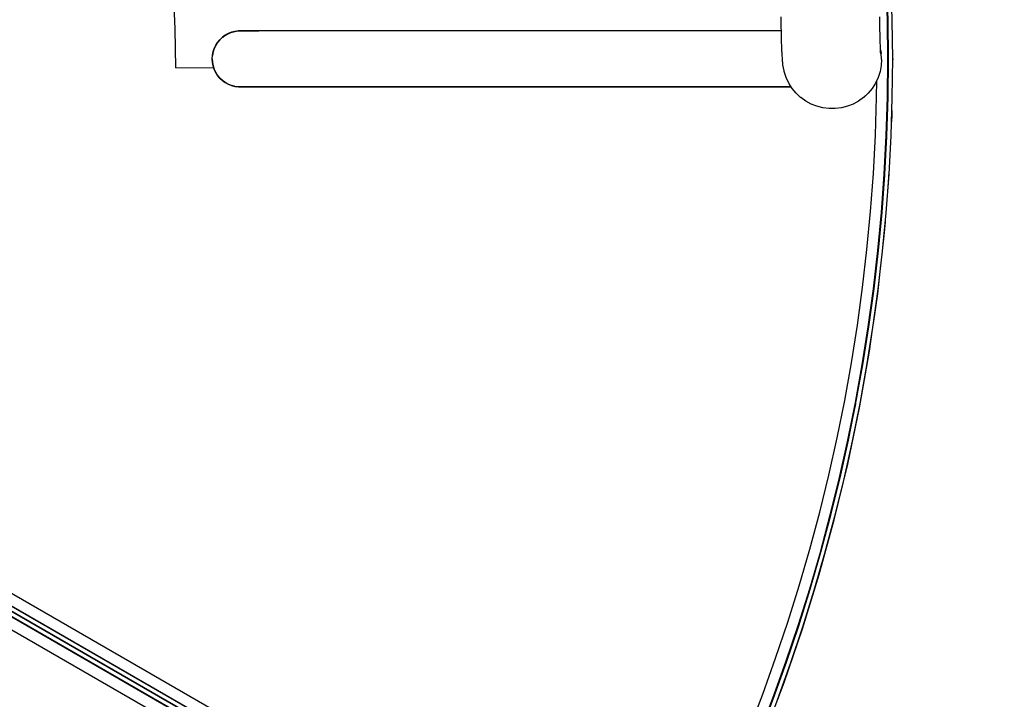
# Model space of a CAD drawing. Units: inches. Extents: x 77.9 to 132.5, y -189.8 to -107.
# Drawn here: x 109.4 to 113.8, y -137.1 to -134.1 of the extents above; entities that cross this region are included whole.
import ezdxf

# ---------------------------------------------------------------- set-up
doc = ezdxf.new("R2010")
doc.units = ezdxf.units.IN
doc.header["$MEASUREMENT"] = 0
doc.layers.add('_U+0421_U+043B_U+043E_U+0439 1', color=7, linetype='Continuous')

# ---------------------------------------------------------------- blocks, each defined once
blk = doc.blocks.new('block 3')
at = {"layer": '_U+0421_U+043B_U+043E_U+0439 1', "color": 250, "lineweight": 30, "true_color": 0x231f20}
for points in [[(113.2799, -134.232), (113.2799, -134.2271)], [(113.2799, -134.232), (113.2799, -134.2368)], [(113.2742, -134.5285), (113.2758, -134.4955)], [(113.2763, -134.4607), (113.2758, -134.4955)], [(113.2583, -134.8195), (113.2633, -134.757)], [(113.2633, -134.757), (113.2645, -134.7319)], [(113.2426, -135.0162), (113.2475, -134.9541)], [(113.2366, -135.0697), (113.2426, -135.0162)], [(113.2139, -135.2732), (113.228, -135.1466)], [(113.1949, -135.4053), (113.2139, -135.2732)], [(113.1772, -135.5278), (113.1911, -135.4313)], [(113.1328, -135.7798), (113.1772, -135.5278)], [(113.0807, -136.0291), (113.1328, -135.7798)], [(113.0211, -136.2755), (113.0807, -136.0291)], [(112.954, -136.519), (113.0211, -136.2755)], [(112.8796, -136.7594), (112.954, -136.519)], [(112.7981, -136.9966), (112.8796, -136.7594)], [(112.7096, -137.2305), (112.7981, -136.9966)]]:
    blk.add_lwpolyline(points, dxfattribs=at)
blk = doc.blocks.new('block 5')
at = {"layer": '_U+0421_U+043B_U+043E_U+0439 1', "color": 250, "lineweight": 30, "true_color": 0x231f20}
for points in [[(112.1426, -138.3063), (107.4416, -135.5922)], [(107.442, -135.5916), (111.911, -138.1718)], [(107.442, -135.5916), (111.911, -138.1718)], [(107.4429, -135.5901), (112.1438, -138.3042)], [(112.1275, -138.2732), (107.4522, -135.574)], [(107.4164, -135.6337), (112.092, -138.3331)]]:
    blk.add_lwpolyline(points, dxfattribs=at)
blk = doc.blocks.new('block 9')
at = {"layer": '_U+0421_U+043B_U+043E_U+0439 1', "color": 250, "lineweight": 30, "true_color": 0x231f20}
for points in [[(113.257, -134.0617), (113.2517, -133.8915)], [(113.2595, -134.0616), (113.2541, -133.8914)], [(113.2781, -134.0612), (113.2728, -133.8906)], [(113.2588, -134.232), (113.257, -134.0617)], [(113.2578, -134.0617), (113.2576, -134.056)], [(113.2578, -134.0617), (113.2578, -134.0674)], [(113.2613, -134.232), (113.2595, -134.0616)], [(113.2799, -134.232), (113.2781, -134.0612)], [(113.2578, -134.0674), (113.2595, -134.2263)], [(113.257, -134.4023), (113.2588, -134.232)], [(113.2595, -134.2377), (113.2578, -134.3966)], [(113.2596, -134.232), (113.2595, -134.2263)], [(113.2596, -134.232), (113.2595, -134.2377)], [(113.2595, -134.4023), (113.2613, -134.232)], [(113.2781, -134.4027), (113.2799, -134.232)], [(113.2086, -134.4012), (113.2093, -134.3271)], [(113.2032, -134.5704), (113.2086, -134.4012)], [(113.2517, -134.5725), (113.257, -134.4023)], [(113.2576, -134.408), (113.2526, -134.5668)], [(113.2541, -134.5725), (113.2595, -134.4023)], [(113.2578, -134.4023), (113.2576, -134.408)], [(113.2578, -134.4023), (113.2578, -134.3966)], [(113.2728, -134.5733), (113.2781, -134.4027)], [(113.1944, -134.7395), (113.2032, -134.5704)], [(113.2428, -134.7425), (113.2517, -134.5725)], [(113.2521, -134.5782), (113.2438, -134.7369)], [(113.2452, -134.7427), (113.2541, -134.5725)], [(113.2524, -134.5725), (113.2521, -134.5782)], [(113.2524, -134.5725), (113.2526, -134.5668)], [(113.2638, -134.7438), (113.2728, -134.5733)], [(113.182, -134.9083), (113.1944, -134.7395)], [(113.2303, -134.9124), (113.2428, -134.7425)], [(113.2431, -134.7482), (113.2314, -134.9067)], [(113.2327, -134.9126), (113.2452, -134.7427)], [(113.2435, -134.7426), (113.2431, -134.7482)], [(113.2435, -134.7426), (113.2438, -134.7369)], [(113.2513, -134.9141), (113.2638, -134.7438)], [(113.166, -135.0768), (113.182, -134.9083)], [(113.2143, -135.0819), (113.2303, -134.9124)], [(113.2305, -134.9181), (113.2155, -135.0763)], [(113.2167, -135.0821), (113.2327, -134.9126)], [(113.231, -134.9124), (113.2305, -134.9181)], [(113.231, -134.9124), (113.2314, -134.9067)], [(113.2353, -135.0841), (113.2513, -134.9141)], [(113.1466, -135.245), (113.166, -135.0768)], [(113.1947, -135.2511), (113.2143, -135.0819)], [(113.2144, -135.0876), (113.1961, -135.2455)], [(113.1971, -135.2514), (113.2167, -135.0821)], [(113.215, -135.082), (113.2144, -135.0876)], [(113.215, -135.082), (113.2155, -135.0763)], [(113.2157, -135.2537), (113.2353, -135.0841)], [(113.1236, -135.4127), (113.1466, -135.245)], [(113.1716, -135.4198), (113.1947, -135.2511)], [(113.1946, -135.2568), (113.1731, -135.4143)], [(113.174, -135.4201), (113.1971, -135.2514)], [(113.1925, -135.4228), (113.2157, -135.2537)], [(113.1954, -135.2512), (113.1946, -135.2568)], [(113.1954, -135.2512), (113.1961, -135.2455)], [(113.0971, -135.5799), (113.1236, -135.4127)], [(113.1723, -135.4199), (113.1731, -135.4143)], [(113.145, -135.588), (113.1716, -135.4198)], [(113.1714, -135.4255), (113.1465, -135.5825)], [(113.1474, -135.5884), (113.174, -135.4201)], [(113.1657, -135.5915), (113.1925, -135.4228)], [(113.1723, -135.4199), (113.1714, -135.4255)], [(107.4864, -135.5133), (112.1616, -138.2126)], [(107.4522, -135.574), (112.1275, -138.2732)], [(112.1625, -138.2719), (107.4614, -135.5577)], [(111.9284, -138.1348), (107.4622, -135.5562)], [(111.9284, -138.1348), (107.4622, -135.5562)], [(111.9284, -138.1348), (107.4622, -135.5562)], [(111.9284, -138.1348), (107.4622, -135.5562)], [(107.4626, -135.5556), (112.1637, -138.2698)], [(113.0672, -135.7465), (113.0971, -135.5799)], [(113.1148, -135.7556), (113.145, -135.588)], [(113.1172, -135.756), (113.1474, -135.5884)], [(113.1355, -135.7595), (113.1657, -135.5915)], [(113.1457, -135.5881), (113.1447, -135.5937)], [(113.1457, -135.5881), (113.1465, -135.5825)], [(113.1447, -135.5937), (113.1165, -135.7501)], [(113.0337, -135.9124), (113.0672, -135.7465)], [(113.0812, -135.9225), (113.1148, -135.7556)], [(113.1144, -135.7613), (113.0829, -135.9171)], [(113.0835, -135.923), (113.1172, -135.756)], [(113.1018, -135.9269), (113.1355, -135.7595)], [(113.1155, -135.7557), (113.1144, -135.7613)], [(113.1155, -135.7557), (113.1165, -135.7501)], [(112.9968, -136.0776), (113.0337, -135.9124)], [(113.044, -136.0887), (113.0812, -135.9225)], [(113.0806, -135.9282), (113.0459, -136.0833)], [(113.0464, -136.0892), (113.0835, -135.923)], [(113.0645, -136.0935), (113.1018, -135.9269)], [(113.0818, -135.9227), (113.0806, -135.9282)], [(113.0818, -135.9227), (113.0829, -135.9171)], [(112.9564, -136.242), (112.9968, -136.0776)], [(113.0034, -136.2541), (113.044, -136.0887)], [(113.0433, -136.0944), (113.0054, -136.2487)], [(113.0057, -136.2547), (113.0464, -136.0892)], [(113.0238, -136.2593), (113.0645, -136.0935)], [(113.0447, -136.0889), (113.0433, -136.0944)], [(113.0447, -136.0889), (113.0459, -136.0833)], [(112.9126, -136.4055), (112.9564, -136.242)], [(112.9593, -136.4186), (113.0034, -136.2541)], [(113.0026, -136.2598), (112.9614, -136.4133)], [(112.9616, -136.4192), (113.0057, -136.2547)], [(112.9796, -136.4242), (113.0238, -136.2593)], [(113.0041, -136.2542), (113.0026, -136.2598)], [(113.0041, -136.2542), (113.0054, -136.2487)], [(112.8654, -136.5681), (112.9126, -136.4055)], [(112.9118, -136.5821), (112.9593, -136.4186)], [(112.9141, -136.5828), (112.9616, -136.4192)], [(112.96, -136.4188), (112.9584, -136.4243)], [(112.96, -136.4187), (112.9614, -136.4133)], [(112.9584, -136.4243), (112.914, -136.5769)], [(112.932, -136.5882), (112.9796, -136.4242)], [(112.8147, -136.7296), (112.8654, -136.5681)], [(112.8609, -136.7446), (112.9118, -136.5821)], [(112.8632, -136.7453), (112.9141, -136.5828)], [(112.9108, -136.5878), (112.8632, -136.7394)], [(112.8809, -136.7511), (112.932, -136.5882)], [(112.9125, -136.5823), (112.9108, -136.5878)], [(112.9125, -136.5823), (112.914, -136.5769)], [(112.7607, -136.89), (112.8147, -136.7296)], [(112.8066, -136.906), (112.8609, -136.7446)], [(112.8088, -136.9068), (112.8632, -136.7453)], [(112.8597, -136.7502), (112.809, -136.9009)], [(112.8265, -136.9129), (112.8809, -136.7511)], [(112.8615, -136.7448), (112.8597, -136.7502)], [(112.8615, -136.7448), (112.8632, -136.7394)], [(112.7034, -137.0493), (112.7607, -136.89)], [(112.8072, -136.9062), (112.809, -136.9009)], [(112.7489, -137.0662), (112.8066, -136.906)], [(112.7511, -137.0671), (112.8088, -136.9068)], [(112.8053, -136.9116), (112.7515, -137.0611)], [(112.7686, -137.0736), (112.8265, -136.9129)], [(112.8072, -136.9062), (112.8053, -136.9116)], [(112.6428, -137.2073), (112.7034, -137.0493)], [(112.6878, -137.2252), (112.7489, -137.0662)], [(112.6901, -137.2261), (112.7511, -137.0671)], [(112.7495, -137.0664), (112.7475, -137.0718)], [(112.7495, -137.0664), (112.7515, -137.0611)]]:
    blk.add_lwpolyline(points, dxfattribs=at)
blk = doc.blocks.new('block 10')
at = {"layer": '_U+0421_U+043B_U+043E_U+0439 1', "color": 250, "lineweight": 30, "true_color": 0x231f20}
for points in [[(110.2694, -134.2737), (110.2706, -134.2777)], [(110.2706, -134.2777), (110.2694, -134.2737)], [(110.2706, -134.2777), (110.2694, -134.2737)], [(110.2706, -134.2777), (110.2694, -134.2737)], [(110.2694, -134.2737), (110.2706, -134.2777)], [(110.2694, -134.2737), (110.2706, -134.2777)], [(110.2694, -134.2737), (110.2706, -134.2777)], [(110.2706, -134.2777), (110.2773, -134.2918)], [(110.2773, -134.2918), (110.2706, -134.2777)], [(110.2773, -134.2918), (110.2706, -134.2777)], [(110.2773, -134.2918), (110.2706, -134.2777)], [(110.2706, -134.2777), (110.2773, -134.2918)], [(110.2706, -134.2777), (110.2773, -134.2918)], [(110.2706, -134.2777), (110.2773, -134.2918)], [(110.2773, -134.2918), (110.2857, -134.305)], [(110.2857, -134.305), (110.2773, -134.2918)], [(110.2857, -134.305), (110.2773, -134.2918)], [(110.2857, -134.305), (110.2773, -134.2918)], [(110.2773, -134.2918), (110.2857, -134.305)], [(110.2857, -134.305), (110.2956, -134.317)], [(110.2956, -134.317), (110.2857, -134.305)], [(110.2956, -134.317), (110.2857, -134.305)], [(110.2956, -134.317), (110.2857, -134.305)], [(110.2857, -134.305), (110.2956, -134.317)], [(110.2956, -134.317), (110.307, -134.3277)], [(110.2956, -134.317), (110.307, -134.3277)], [(110.2956, -134.317), (110.307, -134.3277)], [(110.2956, -134.317), (110.307, -134.3277)], [(110.307, -134.3277), (110.2956, -134.317)], [(110.307, -134.3277), (110.2956, -134.317)], [(110.307, -134.3277), (110.2956, -134.317)], [(110.307, -134.3277), (110.2956, -134.317)], [(110.307, -134.3277), (110.2956, -134.317)], [(110.307, -134.3277), (110.2956, -134.317)], [(110.307, -134.3277), (110.2956, -134.317)], [(110.2956, -134.317), (110.307, -134.3277)], [(110.3196, -134.3369), (110.307, -134.3277)], [(110.3196, -134.3369), (110.307, -134.3277)], [(110.3196, -134.3369), (110.307, -134.3277)], [(110.3196, -134.3369), (110.307, -134.3277)], [(110.3196, -134.3369), (110.307, -134.3277)], [(110.307, -134.3277), (110.3196, -134.3369)], [(110.3196, -134.3369), (110.3333, -134.3444)], [(110.3333, -134.3444), (110.3196, -134.3369)], [(110.3333, -134.3444), (110.3196, -134.3369)], [(110.3333, -134.3444), (110.3196, -134.3369)], [(110.3333, -134.3444), (110.3196, -134.3369)], [(110.3333, -134.3444), (110.3196, -134.3369)], [(110.3196, -134.3369), (110.3333, -134.3444)], [(110.3196, -134.3369), (110.3333, -134.3444)], [(110.3196, -134.3369), (110.3333, -134.3444)], [(110.3333, -134.3444), (110.3478, -134.3501)], [(110.3478, -134.3501), (110.3333, -134.3444)], [(110.3478, -134.3501), (110.3333, -134.3444)], [(110.3478, -134.3501), (110.3333, -134.3444)], [(110.3333, -134.3444), (110.3478, -134.3501)], [(110.3333, -134.3444), (110.3478, -134.3501)], [(110.3478, -134.3501), (110.3629, -134.354)], [(110.3478, -134.3501), (110.3629, -134.354)], [(110.3478, -134.3501), (110.3629, -134.354)], [(110.3478, -134.3501), (110.3629, -134.354)], [(110.3629, -134.354), (110.3478, -134.3501)], [(110.3629, -134.354), (110.3478, -134.3501)], [(110.3629, -134.354), (110.3478, -134.3501)], [(110.3629, -134.354), (110.3478, -134.3501)], [(110.3629, -134.354), (110.3478, -134.3501)], [(110.3629, -134.354), (110.3478, -134.3501)], [(110.3629, -134.354), (110.3478, -134.3501)], [(110.3629, -134.354), (110.3478, -134.3501)], [(110.3478, -134.3501), (110.3629, -134.354)], [(110.3629, -134.354), (110.3784, -134.356)], [(110.3629, -134.354), (110.3784, -134.356)], [(110.3629, -134.354), (110.3784, -134.356)], [(110.3629, -134.354), (110.3784, -134.356)], [(110.3784, -134.356), (110.3629, -134.354)], [(110.3784, -134.356), (110.3629, -134.354)], [(110.3784, -134.356), (110.3629, -134.354)], [(110.3784, -134.356), (110.3629, -134.354)], [(110.3784, -134.356), (110.3629, -134.354)], [(110.3784, -134.356), (110.3629, -134.354)], [(110.3784, -134.356), (110.3629, -134.354)], [(110.3784, -134.356), (110.3629, -134.354)], [(110.3629, -134.354), (110.3784, -134.356)], [(110.3862, -134.356), (110.3784, -134.356)], [(110.3784, -134.356), (110.3862, -134.356)], [(110.3788, -134.356), (110.3784, -134.356)], [(110.3799, -134.356), (110.3788, -134.356)], [(110.3816, -134.356), (110.3799, -134.356)], [(110.3841, -134.356), (110.3816, -134.356)], [(110.3873, -134.356), (110.3841, -134.356)], [(110.3862, -134.356), (110.394, -134.356)], [(110.394, -134.356), (110.3862, -134.356)], [(110.3912, -134.356), (110.3873, -134.356)], [(110.3958, -134.356), (110.3912, -134.356)], [(110.394, -134.356), (110.3944, -134.356)], [(110.3944, -134.356), (110.3954, -134.356)], [(110.3954, -134.356), (110.3972, -134.356)], [(110.4009, -134.356), (110.3958, -134.356)], [(110.3972, -134.356), (110.3996, -134.356)], [(110.3996, -134.356), (110.4027, -134.356)], [(110.4068, -134.356), (110.4009, -134.356)], [(110.4027, -134.356), (110.4065, -134.356)], [(110.4065, -134.356), (110.411, -134.356)], [(110.4133, -134.356), (110.4068, -134.356)], [(110.411, -134.356), (110.4161, -134.356)], [(110.4204, -134.356), (110.4133, -134.356)], [(110.4161, -134.356), (110.4218, -134.356)], [(110.4281, -134.356), (110.4204, -134.356)], [(110.4218, -134.356), (110.4281, -134.356)], [(110.4281, -134.356), (110.435, -134.356)], [(110.4364, -134.356), (110.4281, -134.356)], [(110.435, -134.356), (110.4426, -134.356)], [(110.4453, -134.356), (110.4364, -134.356)], [(110.4426, -134.356), (110.4507, -134.356)], [(110.4548, -134.356), (110.4453, -134.356)], [(110.4507, -134.356), (110.4594, -134.356)], [(110.4648, -134.356), (110.4548, -134.356)], [(110.4594, -134.356), (110.4687, -134.356)], [(110.4754, -134.356), (110.4648, -134.356)], [(110.4687, -134.356), (110.4785, -134.356)], [(110.4866, -134.356), (110.4754, -134.356)], [(110.4785, -134.356), (110.4889, -134.356)], [(110.4983, -134.356), (110.4866, -134.356)], [(110.4889, -134.356), (110.4998, -134.356)], [(110.5105, -134.356), (110.4983, -134.356)], [(110.4998, -134.356), (110.5112, -134.356)], [(110.5232, -134.356), (110.5105, -134.356)], [(110.5112, -134.356), (110.5232, -134.356)], [(110.5232, -134.356), (110.5356, -134.356)], [(110.5364, -134.356), (110.5232, -134.356)], [(110.5356, -134.356), (110.5486, -134.356)], [(110.5502, -134.356), (110.5364, -134.356)], [(110.5486, -134.356), (110.562, -134.356)], [(110.5643, -134.356), (110.5502, -134.356)], [(110.562, -134.356), (110.5759, -134.356)], [(110.579, -134.356), (110.5643, -134.356)], [(110.5759, -134.356), (110.5902, -134.356)], [(110.5941, -134.356), (110.579, -134.356)], [(110.5902, -134.356), (110.605, -134.356)], [(110.6097, -134.356), (110.5941, -134.356)], [(110.605, -134.356), (110.6202, -134.356)], [(110.6257, -134.356), (110.6097, -134.356)], [(110.6202, -134.356), (110.6359, -134.356)], [(110.6421, -134.356), (110.6257, -134.356)], [(110.6359, -134.356), (110.652, -134.356)], [(110.659, -134.356), (110.6421, -134.356)], [(110.652, -134.356), (110.6684, -134.356)], [(110.6762, -134.356), (110.659, -134.356)], [(110.6684, -134.356), (110.6853, -134.356)], [(110.6939, -134.356), (110.6762, -134.356)], [(110.6853, -134.356), (110.7025, -134.356)], [(110.7119, -134.356), (110.6939, -134.356)], [(110.7025, -134.356), (110.7202, -134.356)], [(110.7303, -134.356), (110.7119, -134.356)], [(110.7202, -134.356), (110.7382, -134.356)], [(110.749, -134.356), (110.7303, -134.356)], [(110.7382, -134.356), (110.7565, -134.356)], [(110.7681, -134.356), (110.749, -134.356)], [(110.7565, -134.356), (110.7752, -134.356)], [(110.7875, -134.356), (110.7681, -134.356)], [(110.7752, -134.356), (110.7942, -134.356)], [(110.8073, -134.356), (110.7875, -134.356)], [(110.7942, -134.356), (110.8135, -134.356)], [(110.8274, -134.356), (110.8073, -134.356)], [(110.8135, -134.356), (110.8331, -134.356)], [(110.8477, -134.356), (110.8274, -134.356)], [(110.8331, -134.356), (110.853, -134.356)], [(110.8684, -134.356), (110.8477, -134.356)], [(110.853, -134.356), (110.8732, -134.356)], [(110.8893, -134.356), (110.8684, -134.356)], [(110.8732, -134.356), (110.8937, -134.356)], [(110.9105, -134.356), (110.8893, -134.356)], [(110.8937, -134.356), (110.9144, -134.356)], [(110.932, -134.356), (110.9105, -134.356)], [(110.9144, -134.356), (110.9354, -134.356)], [(110.9537, -134.356), (110.932, -134.356)], [(110.9354, -134.356), (110.9567, -134.356)], [(110.9757, -134.356), (110.9537, -134.356)], [(110.9567, -134.356), (110.9782, -134.356)], [(110.9978, -134.356), (110.9757, -134.356)], [(110.9782, -134.356), (110.9998, -134.356)], [(111.0202, -134.356), (110.9978, -134.356)], [(110.9998, -134.356), (111.0217, -134.356)], [(111.0428, -134.356), (111.0202, -134.356)], [(111.0217, -134.356), (111.0438, -134.356)], [(111.0656, -134.356), (111.0428, -134.356)], [(111.0438, -134.356), (111.0661, -134.356)], [(111.0885, -134.356), (111.0656, -134.356)], [(111.0661, -134.356), (111.0886, -134.356)], [(111.0885, -134.356), (112.8301, -134.356)], [(111.0885, -134.356), (111.0886, -134.356)]]:
    blk.add_lwpolyline(points, dxfattribs=at)
blk = doc.blocks.new('block 12')
at = {"layer": '_U+0421_U+043B_U+043E_U+0439 1', "color": 250, "lineweight": 30, "true_color": 0x231f20}
for points in [[(110.0891, -133.9255), (110.0968, -134.0988)], [(110.0968, -134.0988), (110.0984, -134.2723)], [(110.2694, -134.2737), (110.0984, -134.2723)]]:
    blk.add_lwpolyline(points, dxfattribs=at)
blk = doc.blocks.new('block 18')
at = {"layer": '_U+0421_U+043B_U+043E_U+0439 1', "color": 250, "lineweight": 30, "true_color": 0x231f20}
for points in [[(110.3784, -134.1079), (110.3629, -134.1099)], [(110.3784, -134.1079), (110.3629, -134.1099)], [(110.3784, -134.1079), (110.3629, -134.1099)], [(110.3784, -134.1079), (110.3629, -134.1099)], [(110.3629, -134.1099), (110.3784, -134.1079)], [(110.3629, -134.1099), (110.3784, -134.1079)], [(110.3629, -134.1099), (110.3784, -134.1079)], [(110.3629, -134.1099), (110.3784, -134.1079)], [(110.3629, -134.1099), (110.3784, -134.1079)], [(110.3629, -134.1099), (110.3784, -134.1079)], [(110.3629, -134.1099), (110.3784, -134.1079)], [(110.3629, -134.1099), (110.3784, -134.1079)], [(110.3784, -134.1079), (110.3629, -134.1099)], [(110.3862, -134.1079), (110.3784, -134.1079)], [(110.3784, -134.1079), (110.3862, -134.1079)], [(110.3788, -134.1079), (110.3784, -134.1079)], [(110.3799, -134.1079), (110.3788, -134.1079)], [(110.3816, -134.1079), (110.3799, -134.1079)], [(110.3841, -134.1079), (110.3816, -134.1079)], [(110.3873, -134.1079), (110.3841, -134.1079)], [(110.3862, -134.1079), (110.394, -134.1079)], [(110.394, -134.1079), (110.3862, -134.1079)], [(110.3912, -134.1079), (110.3873, -134.1079)], [(110.3958, -134.1079), (110.3912, -134.1079)], [(110.394, -134.1079), (110.3944, -134.1079)], [(110.3944, -134.1079), (110.3954, -134.1079)], [(110.3954, -134.1079), (110.3972, -134.1079)], [(110.4009, -134.1079), (110.3958, -134.1079)], [(110.3972, -134.1079), (110.3996, -134.1079)], [(110.3996, -134.1079), (110.4027, -134.1079)], [(110.4068, -134.1079), (110.4009, -134.1079)], [(110.4027, -134.1079), (110.4065, -134.1079)], [(110.4065, -134.1079), (110.411, -134.1079)], [(110.4133, -134.1079), (110.4068, -134.1079)], [(110.411, -134.1079), (110.4161, -134.1079)], [(110.4204, -134.1079), (110.4133, -134.1079)], [(110.4161, -134.1079), (110.4218, -134.1079)], [(110.4281, -134.1079), (110.4204, -134.1079)], [(110.4218, -134.1079), (110.4281, -134.1079)], [(110.4281, -134.1079), (110.435, -134.1079)], [(110.4364, -134.1079), (110.4281, -134.1079)], [(110.435, -134.1079), (110.4426, -134.1079)], [(110.4453, -134.1079), (110.4364, -134.1079)], [(110.4426, -134.1079), (110.4507, -134.1079)], [(110.4548, -134.1079), (110.4453, -134.1079)], [(110.4507, -134.1079), (110.4594, -134.1079)], [(110.4648, -134.1079), (110.4548, -134.1079)], [(110.4594, -134.1079), (110.4687, -134.1079)], [(110.4754, -134.1079), (110.4648, -134.1079)], [(110.4866, -134.1079), (110.4754, -134.1079)], [(110.4983, -134.1079), (110.4866, -134.1079)], [(110.5105, -134.1079), (110.4983, -134.1079)], [(110.5232, -134.1079), (110.5105, -134.1079)], [(110.5364, -134.1079), (110.5232, -134.1079)], [(110.5502, -134.1079), (110.5364, -134.1079)], [(110.5643, -134.1079), (110.5502, -134.1079)], [(110.579, -134.1079), (110.5643, -134.1079)], [(110.5941, -134.1079), (110.579, -134.1079)], [(110.6097, -134.1079), (110.5941, -134.1079)], [(110.6257, -134.1079), (110.6097, -134.1079)], [(110.6421, -134.1079), (110.6257, -134.1079)], [(110.659, -134.1079), (110.6421, -134.1079)], [(110.6762, -134.1079), (110.659, -134.1079)], [(110.6939, -134.1079), (110.6762, -134.1079)], [(110.7119, -134.1079), (110.6939, -134.1079)], [(110.7303, -134.1079), (110.7119, -134.1079)], [(110.749, -134.1079), (110.7303, -134.1079)], [(110.7681, -134.1079), (110.749, -134.1079)], [(110.7875, -134.1079), (110.7681, -134.1079)], [(110.8073, -134.1079), (110.7875, -134.1079)], [(110.8274, -134.1079), (110.8073, -134.1079)], [(110.8477, -134.1079), (110.8274, -134.1079)], [(110.8684, -134.1079), (110.8477, -134.1079)], [(110.8893, -134.1079), (110.8684, -134.1079)], [(110.9105, -134.1079), (110.8893, -134.1079)], [(110.932, -134.1079), (110.9105, -134.1079)], [(110.9537, -134.1079), (110.932, -134.1079)], [(110.9757, -134.1079), (110.9537, -134.1079)], [(110.9978, -134.1079), (110.9757, -134.1079)], [(111.0202, -134.1079), (110.9978, -134.1079)], [(111.0428, -134.1079), (111.0202, -134.1079)], [(111.0656, -134.1079), (111.0428, -134.1079)], [(111.0885, -134.1079), (111.0656, -134.1079)], [(112.7861, -134.1079), (111.0885, -134.1079)], [(110.2956, -134.1469), (110.2857, -134.1589)], [(110.2857, -134.1589), (110.2956, -134.1469)], [(110.2857, -134.1589), (110.2956, -134.1469)], [(110.2857, -134.1589), (110.2956, -134.1469)], [(110.2956, -134.1469), (110.2857, -134.1589)], [(110.2869, -134.1575), (110.2957, -134.1469)], [(110.307, -134.1362), (110.2956, -134.1469)], [(110.307, -134.1362), (110.2956, -134.1469)], [(110.307, -134.1362), (110.2956, -134.1469)], [(110.307, -134.1362), (110.2956, -134.1469)], [(110.2956, -134.1469), (110.307, -134.1362)], [(110.2956, -134.1469), (110.307, -134.1362)], [(110.2956, -134.1469), (110.307, -134.1362)], [(110.2956, -134.1469), (110.307, -134.1362)], [(110.2956, -134.1469), (110.307, -134.1362)], [(110.2956, -134.1469), (110.307, -134.1362)], [(110.2956, -134.1469), (110.307, -134.1362)], [(110.2956, -134.1469), (110.307, -134.1362)], [(110.307, -134.1362), (110.2956, -134.1469)], [(110.2957, -134.1469), (110.2971, -134.1455)], [(110.2971, -134.1455), (110.307, -134.1362)], [(110.3196, -134.127), (110.307, -134.1362)], [(110.3196, -134.127), (110.307, -134.1362)], [(110.3196, -134.127), (110.307, -134.1362)], [(110.3196, -134.127), (110.307, -134.1362)], [(110.307, -134.1362), (110.3196, -134.127)], [(110.307, -134.1362), (110.3196, -134.127)], [(110.307, -134.1362), (110.3196, -134.127)], [(110.307, -134.1362), (110.3196, -134.127)], [(110.307, -134.1362), (110.3196, -134.127)], [(110.307, -134.1362), (110.3196, -134.127)], [(110.307, -134.1362), (110.3196, -134.127)], [(110.307, -134.1362), (110.3196, -134.127)], [(110.307, -134.1362), (110.3196, -134.127)], [(110.307, -134.1362), (110.3196, -134.127)], [(110.3196, -134.127), (110.307, -134.1362)], [(110.3196, -134.127), (110.307, -134.1362)], [(110.3196, -134.127), (110.307, -134.1362)], [(110.3196, -134.127), (110.307, -134.1362)], [(110.3196, -134.127), (110.307, -134.1362)], [(110.307, -134.1362), (110.3088, -134.1349)], [(110.3088, -134.1349), (110.3197, -134.127)], [(110.3333, -134.1195), (110.3196, -134.127)], [(110.3196, -134.127), (110.3333, -134.1195)], [(110.3196, -134.127), (110.3333, -134.1195)], [(110.3196, -134.127), (110.3333, -134.1195)], [(110.3196, -134.127), (110.3333, -134.1195)], [(110.3196, -134.127), (110.3333, -134.1195)], [(110.3333, -134.1195), (110.3196, -134.127)], [(110.3333, -134.1195), (110.3196, -134.127)], [(110.3333, -134.1195), (110.3196, -134.127)], [(110.3333, -134.1195), (110.3196, -134.127)], [(110.3333, -134.1195), (110.3196, -134.127)], [(110.3197, -134.127), (110.3215, -134.126)], [(110.3215, -134.126), (110.3333, -134.1195)], [(110.3478, -134.1138), (110.3333, -134.1195)], [(110.3333, -134.1195), (110.3478, -134.1138)], [(110.3333, -134.1195), (110.3478, -134.1138)], [(110.3333, -134.1195), (110.3478, -134.1138)], [(110.3478, -134.1138), (110.3333, -134.1195)], [(110.3478, -134.1138), (110.3333, -134.1195)], [(110.3478, -134.1138), (110.3333, -134.1195)], [(110.3333, -134.1195), (110.3355, -134.1187)], [(110.3355, -134.1187), (110.3479, -134.1138)], [(110.3629, -134.1099), (110.3478, -134.1138)], [(110.3629, -134.1099), (110.3478, -134.1138)], [(110.3629, -134.1099), (110.3478, -134.1138)], [(110.3629, -134.1099), (110.3478, -134.1138)], [(110.3478, -134.1138), (110.3629, -134.1099)], [(110.3478, -134.1138), (110.3629, -134.1099)], [(110.3478, -134.1138), (110.3629, -134.1099)], [(110.3478, -134.1138), (110.3629, -134.1099)], [(110.3478, -134.1138), (110.3629, -134.1099)], [(110.3478, -134.1138), (110.3629, -134.1099)], [(110.3478, -134.1138), (110.3629, -134.1099)], [(110.3478, -134.1138), (110.3629, -134.1099)], [(110.3629, -134.1099), (110.3478, -134.1138)], [(110.3479, -134.1138), (110.3502, -134.1132)], [(110.3502, -134.1132), (110.363, -134.1099)], [(110.2706, -134.1862), (110.2658, -134.201)], [(110.2658, -134.201), (110.2706, -134.1862)], [(110.2658, -134.201), (110.2706, -134.1862)], [(110.2706, -134.1862), (110.2658, -134.201)], [(110.2664, -134.1994), (110.2707, -134.1862)], [(110.2773, -134.1721), (110.2706, -134.1862)], [(110.2706, -134.1862), (110.2773, -134.1721)], [(110.2706, -134.1862), (110.2773, -134.1721)], [(110.2706, -134.1862), (110.2773, -134.1721)], [(110.2706, -134.1862), (110.2773, -134.1721)], [(110.2706, -134.1862), (110.2773, -134.1721)], [(110.2773, -134.1721), (110.2706, -134.1862)], [(110.2773, -134.1721), (110.2706, -134.1862)], [(110.2773, -134.1721), (110.2706, -134.1862)], [(110.2707, -134.1862), (110.2715, -134.1846)], [(110.2715, -134.1846), (110.2773, -134.1721)], [(110.2857, -134.1589), (110.2773, -134.1721)], [(110.2773, -134.1721), (110.2857, -134.1589)], [(110.2773, -134.1721), (110.2857, -134.1589)], [(110.2773, -134.1721), (110.2857, -134.1589)], [(110.2857, -134.1589), (110.2773, -134.1721)], [(110.2773, -134.1721), (110.2783, -134.1705)], [(110.2783, -134.1705), (110.2857, -134.1589)], [(110.2857, -134.1589), (110.2869, -134.1575)], [(110.2619, -134.232), (110.2629, -134.2164)], [(110.2619, -134.232), (110.2629, -134.2164)], [(110.2619, -134.232), (110.2629, -134.2164)], [(110.2619, -134.232), (110.2629, -134.2164)], [(110.2619, -134.232), (110.2629, -134.2164)], [(110.2619, -134.232), (110.2629, -134.2164)], [(110.2619, -134.232), (110.2629, -134.2164)], [(110.2619, -134.232), (110.2629, -134.2164)], [(110.2619, -134.232), (110.2629, -134.2164)], [(110.2619, -134.232), (110.2629, -134.2164)], [(110.2619, -134.232), (110.2629, -134.2164)], [(110.2619, -134.232), (110.2629, -134.2164)], [(110.2619, -134.232), (110.2629, -134.2164)], [(110.2619, -134.232), (110.2629, -134.2164)], [(110.2619, -134.232), (110.2629, -134.2164)], [(110.2619, -134.232), (110.2629, -134.2164)], [(110.2619, -134.232), (110.2629, -134.2164)], [(110.2619, -134.232), (110.2629, -134.2475)], [(110.2629, -134.2475), (110.2619, -134.232)], [(110.2629, -134.2475), (110.2619, -134.232)], [(110.2629, -134.2475), (110.2619, -134.232)], [(110.2629, -134.2475), (110.2619, -134.232)], [(110.2629, -134.2475), (110.2619, -134.232)], [(110.2629, -134.2475), (110.2619, -134.232)], [(110.2629, -134.2475), (110.2619, -134.232)], [(110.2629, -134.2475), (110.2619, -134.232)], [(110.2629, -134.2475), (110.2619, -134.232)], [(110.2629, -134.2475), (110.2619, -134.232)], [(110.2629, -134.2475), (110.2619, -134.232)], [(110.2619, -134.232), (110.2629, -134.2475)], [(110.2619, -134.232), (110.2629, -134.2475)], [(110.2619, -134.232), (110.2629, -134.2475)], [(110.2619, -134.232), (110.2629, -134.2475)], [(110.2619, -134.232), (110.2629, -134.2475)], [(110.262, -134.232), (110.2621, -134.2302)], [(110.2628, -134.2459), (110.262, -134.232)], [(110.2621, -134.2302), (110.263, -134.2164)], [(110.2658, -134.201), (110.2629, -134.2164)], [(110.2629, -134.2164), (110.2658, -134.201)], [(110.2629, -134.2164), (110.2658, -134.201)], [(110.2629, -134.2164), (110.2658, -134.201)], [(110.2629, -134.2164), (110.2658, -134.201)], [(110.2629, -134.2164), (110.2658, -134.201)], [(110.2629, -134.2164), (110.2658, -134.201)], [(110.2629, -134.2164), (110.2658, -134.201)], [(110.2629, -134.2164), (110.2658, -134.201)], [(110.2629, -134.2164), (110.2658, -134.201)], [(110.2658, -134.201), (110.2629, -134.2164)], [(110.263, -134.2164), (110.2633, -134.2147)], [(110.2633, -134.2147), (110.2659, -134.201)], [(110.2656, -134.2024), (110.2658, -134.201)], [(110.2659, -134.201), (110.2664, -134.1994)], [(110.263, -134.2475), (110.2628, -134.2459)], [(110.2629, -134.2475), (110.2658, -134.2629)], [(110.2658, -134.2629), (110.2629, -134.2475)], [(110.2658, -134.2629), (110.2629, -134.2475)], [(110.2658, -134.2629), (110.2629, -134.2475)], [(110.2658, -134.2629), (110.2629, -134.2475)], [(110.2658, -134.2629), (110.2629, -134.2475)], [(110.2658, -134.2629), (110.2629, -134.2475)], [(110.2658, -134.2629), (110.2629, -134.2475)], [(110.2658, -134.2629), (110.2629, -134.2475)], [(110.2658, -134.2629), (110.2629, -134.2475)], [(110.2658, -134.2629), (110.2629, -134.2475)], [(110.2658, -134.2629), (110.2629, -134.2475)], [(110.2629, -134.2475), (110.2658, -134.2629)], [(110.2629, -134.2475), (110.2658, -134.2629)], [(110.2629, -134.2475), (110.2658, -134.2629)], [(110.2629, -134.2475), (110.2658, -134.2629)], [(110.2629, -134.2475), (110.2658, -134.2629)], [(110.2655, -134.2612), (110.263, -134.2475)], [(110.2659, -134.2628), (110.2655, -134.2612)], [(110.2658, -134.2629), (110.2706, -134.2777)], [(110.2706, -134.2777), (110.2658, -134.2629)], [(110.2706, -134.2777), (110.2658, -134.2629)], [(110.2706, -134.2777), (110.2658, -134.2629)], [(110.2658, -134.2629), (110.2706, -134.2777)], [(110.2658, -134.2629), (110.2706, -134.2777)], [(110.2658, -134.2629), (110.2706, -134.2777)], [(110.2702, -134.276), (110.2659, -134.2629)], [(110.2707, -134.2777), (110.2702, -134.276)], [(110.2706, -134.2777), (110.2773, -134.2918)], [(110.2773, -134.2918), (110.2706, -134.2777)], [(110.2773, -134.2918), (110.2706, -134.2777)], [(110.2773, -134.2918), (110.2706, -134.2777)], [(110.2706, -134.2777), (110.2773, -134.2918)], [(110.2706, -134.2777), (110.2773, -134.2918)], [(110.2706, -134.2777), (110.2773, -134.2918)], [(110.2766, -134.2901), (110.2707, -134.2777)], [(110.2773, -134.2918), (110.2766, -134.2901)], [(110.2847, -134.3034), (110.2773, -134.2918)], [(110.2773, -134.2918), (110.2857, -134.305)], [(110.2857, -134.305), (110.2773, -134.2918)], [(110.2857, -134.305), (110.2773, -134.2918)], [(110.2857, -134.305), (110.2773, -134.2918)], [(110.2773, -134.2918), (110.2857, -134.305)], [(110.2857, -134.305), (110.2847, -134.3034)], [(110.2944, -134.3155), (110.2857, -134.305)], [(110.2857, -134.305), (110.2956, -134.317)], [(110.2956, -134.317), (110.2857, -134.305)], [(110.2956, -134.317), (110.2857, -134.305)], [(110.2956, -134.317), (110.2857, -134.305)], [(110.2857, -134.305), (110.2956, -134.317)], [(110.2956, -134.317), (110.2944, -134.3155)], [(110.2956, -134.317), (110.307, -134.3277)], [(110.2956, -134.317), (110.307, -134.3277)], [(110.2956, -134.317), (110.307, -134.3277)], [(110.2956, -134.317), (110.307, -134.3277)], [(110.307, -134.3277), (110.2956, -134.317)], [(110.307, -134.3277), (110.2956, -134.317)], [(110.307, -134.3277), (110.2956, -134.317)], [(110.307, -134.3277), (110.2956, -134.317)], [(110.307, -134.3277), (110.2956, -134.317)], [(110.307, -134.3277), (110.2956, -134.317)], [(110.307, -134.3277), (110.2956, -134.317)], [(110.2956, -134.317), (110.307, -134.3277)], [(110.3056, -134.3263), (110.2957, -134.317)], [(110.307, -134.3277), (110.3056, -134.3263)], [(110.318, -134.3357), (110.307, -134.3277)], [(110.307, -134.3277), (110.3196, -134.3369)], [(110.307, -134.3277), (110.3196, -134.3369)], [(110.307, -134.3277), (110.3196, -134.3369)], [(110.307, -134.3277), (110.3196, -134.3369)], [(110.3196, -134.3369), (110.307, -134.3277)], [(110.3196, -134.3369), (110.307, -134.3277)], [(110.3196, -134.3369), (110.307, -134.3277)], [(110.3196, -134.3369), (110.307, -134.3277)], [(110.3196, -134.3369), (110.307, -134.3277)], [(110.3196, -134.3369), (110.307, -134.3277)], [(110.3196, -134.3369), (110.307, -134.3277)], [(110.307, -134.3277), (110.3196, -134.3369)], [(110.307, -134.3277), (110.3196, -134.3369)], [(110.3197, -134.3369), (110.318, -134.3357)], [(110.3196, -134.3369), (110.3333, -134.3444)], [(110.3333, -134.3444), (110.3196, -134.3369)], [(110.3333, -134.3444), (110.3196, -134.3369)], [(110.3333, -134.3444), (110.3196, -134.3369)], [(110.3333, -134.3444), (110.3196, -134.3369)], [(110.3333, -134.3444), (110.3196, -134.3369)], [(110.3333, -134.3444), (110.3196, -134.3369)], [(110.3333, -134.3444), (110.3196, -134.3369)], [(110.3196, -134.3369), (110.3333, -134.3444)], [(110.3196, -134.3369), (110.3333, -134.3444)], [(110.3196, -134.3369), (110.3333, -134.3444)], [(110.3314, -134.3434), (110.3197, -134.3369)], [(110.3333, -134.3444), (110.3314, -134.3434)], [(110.3456, -134.3493), (110.3333, -134.3444)], [(110.3333, -134.3444), (110.3478, -134.3501)], [(110.3478, -134.3501), (110.3333, -134.3444)], [(110.3478, -134.3501), (110.3333, -134.3444)], [(110.3478, -134.3501), (110.3333, -134.3444)], [(110.3333, -134.3444), (110.3478, -134.3501)], [(110.3333, -134.3444), (110.3478, -134.3501)], [(110.3333, -134.3444), (110.3478, -134.3501)], [(110.3478, -134.3501), (110.3456, -134.3493)], [(110.3478, -134.3501), (110.3629, -134.354)], [(110.3478, -134.3501), (110.3629, -134.354)], [(110.3478, -134.3501), (110.3629, -134.354)], [(110.3478, -134.3501), (110.3629, -134.354)], [(110.3629, -134.354), (110.3478, -134.3501)], [(110.3629, -134.354), (110.3478, -134.3501)], [(110.3629, -134.354), (110.3478, -134.3501)], [(110.3629, -134.354), (110.3478, -134.3501)], [(110.3629, -134.354), (110.3478, -134.3501)], [(110.3629, -134.354), (110.3478, -134.3501)], [(110.3629, -134.354), (110.3478, -134.3501)], [(110.3629, -134.354), (110.3478, -134.3501)], [(110.3478, -134.3501), (110.3629, -134.354)], [(110.3606, -134.3534), (110.3479, -134.3501)], [(110.3629, -134.354), (110.3606, -134.3534)], [(110.3629, -134.354), (110.3784, -134.356)], [(110.3629, -134.354), (110.3784, -134.356)], [(110.3629, -134.354), (110.3784, -134.356)], [(110.3629, -134.354), (110.3784, -134.356)], [(110.3784, -134.356), (110.3629, -134.354)], [(110.3784, -134.356), (110.3629, -134.354)], [(110.3784, -134.356), (110.3629, -134.354)], [(110.3784, -134.356), (110.3629, -134.354)], [(110.3784, -134.356), (110.3629, -134.354)], [(110.3784, -134.356), (110.3629, -134.354)], [(110.3784, -134.356), (110.3629, -134.354)], [(110.3784, -134.356), (110.3629, -134.354)], [(110.3629, -134.354), (110.3784, -134.356)], [(110.3862, -134.356), (110.3784, -134.356)], [(110.3784, -134.356), (110.3862, -134.356)], [(110.3788, -134.356), (110.3784, -134.356)], [(110.3799, -134.356), (110.3788, -134.356)], [(110.3816, -134.356), (110.3799, -134.356)], [(110.3841, -134.356), (110.3816, -134.356)], [(110.3873, -134.356), (110.3841, -134.356)], [(110.3862, -134.356), (110.394, -134.356)], [(110.394, -134.356), (110.3862, -134.356)], [(110.3912, -134.356), (110.3873, -134.356)], [(110.3958, -134.356), (110.3912, -134.356)], [(110.394, -134.356), (110.3944, -134.356)], [(110.3944, -134.356), (110.3954, -134.356)], [(110.3954, -134.356), (110.3972, -134.356)], [(110.4009, -134.356), (110.3958, -134.356)], [(110.3972, -134.356), (110.3996, -134.356)], [(110.3996, -134.356), (110.4027, -134.356)], [(110.4068, -134.356), (110.4009, -134.356)], [(110.4027, -134.356), (110.4065, -134.356)], [(110.4065, -134.356), (110.411, -134.356)], [(110.4133, -134.356), (110.4068, -134.356)], [(110.411, -134.356), (110.4161, -134.356)], [(110.4204, -134.356), (110.4133, -134.356)], [(110.4161, -134.356), (110.4218, -134.356)], [(110.4281, -134.356), (110.4204, -134.356)], [(110.4218, -134.356), (110.4281, -134.356)], [(110.4281, -134.356), (110.435, -134.356)], [(110.4364, -134.356), (110.4281, -134.356)], [(110.435, -134.356), (110.4426, -134.356)], [(110.4453, -134.356), (110.4364, -134.356)], [(110.4426, -134.356), (110.4507, -134.356)], [(110.4548, -134.356), (110.4453, -134.356)], [(110.4507, -134.356), (110.4594, -134.356)], [(110.4648, -134.356), (110.4548, -134.356)], [(110.4594, -134.356), (110.4687, -134.356)], [(110.4754, -134.356), (110.4648, -134.356)], [(110.4687, -134.356), (110.4785, -134.356)], [(110.4866, -134.356), (110.4754, -134.356)], [(110.4785, -134.356), (110.4889, -134.356)], [(110.4983, -134.356), (110.4866, -134.356)], [(110.4889, -134.356), (110.4998, -134.356)], [(110.5105, -134.356), (110.4983, -134.356)], [(110.4998, -134.356), (110.5112, -134.356)], [(110.5232, -134.356), (110.5105, -134.356)], [(110.5112, -134.356), (110.5232, -134.356)], [(110.5232, -134.356), (110.5356, -134.356)], [(110.5364, -134.356), (110.5232, -134.356)], [(110.5356, -134.356), (110.5486, -134.356)], [(110.5502, -134.356), (110.5364, -134.356)], [(110.5486, -134.356), (110.562, -134.356)], [(110.5643, -134.356), (110.5502, -134.356)], [(110.562, -134.356), (110.5759, -134.356)], [(110.579, -134.356), (110.5643, -134.356)], [(110.5759, -134.356), (110.5902, -134.356)], [(110.5941, -134.356), (110.579, -134.356)], [(110.5902, -134.356), (110.605, -134.356)], [(110.6097, -134.356), (110.5941, -134.356)], [(110.605, -134.356), (110.6202, -134.356)], [(110.6257, -134.356), (110.6097, -134.356)], [(110.6202, -134.356), (110.6359, -134.356)], [(110.6421, -134.356), (110.6257, -134.356)], [(110.6359, -134.356), (110.652, -134.356)], [(110.659, -134.356), (110.6421, -134.356)], [(110.652, -134.356), (110.6684, -134.356)], [(110.6762, -134.356), (110.659, -134.356)], [(110.6684, -134.356), (110.6853, -134.356)], [(110.6939, -134.356), (110.6762, -134.356)], [(110.6853, -134.356), (110.7025, -134.356)], [(110.7119, -134.356), (110.6939, -134.356)], [(110.7025, -134.356), (110.7202, -134.356)], [(110.7303, -134.356), (110.7119, -134.356)], [(110.7202, -134.356), (110.7382, -134.356)], [(110.749, -134.356), (110.7303, -134.356)], [(110.7382, -134.356), (110.7565, -134.356)], [(110.7681, -134.356), (110.749, -134.356)], [(110.7565, -134.356), (110.7752, -134.356)], [(110.7875, -134.356), (110.7681, -134.356)], [(110.7752, -134.356), (110.7942, -134.356)], [(110.8073, -134.356), (110.7875, -134.356)], [(110.7942, -134.356), (110.8135, -134.356)], [(110.8274, -134.356), (110.8073, -134.356)], [(110.8135, -134.356), (110.8331, -134.356)], [(110.8477, -134.356), (110.8274, -134.356)], [(110.8331, -134.356), (110.853, -134.356)], [(110.8684, -134.356), (110.8477, -134.356)], [(110.853, -134.356), (110.8732, -134.356)], [(110.8893, -134.356), (110.8684, -134.356)], [(110.8732, -134.356), (110.8937, -134.356)], [(110.9105, -134.356), (110.8893, -134.356)], [(110.8937, -134.356), (110.9144, -134.356)], [(110.932, -134.356), (110.9105, -134.356)], [(110.9144, -134.356), (110.9354, -134.356)], [(110.9537, -134.356), (110.932, -134.356)], [(110.9354, -134.356), (110.9567, -134.356)], [(110.9757, -134.356), (110.9537, -134.356)], [(110.9567, -134.356), (110.9782, -134.356)], [(110.9978, -134.356), (110.9757, -134.356)], [(110.9782, -134.356), (110.9998, -134.356)], [(111.0202, -134.356), (110.9978, -134.356)], [(110.9998, -134.356), (111.0217, -134.356)], [(111.0428, -134.356), (111.0202, -134.356)], [(111.0217, -134.356), (111.0438, -134.356)], [(111.0656, -134.356), (111.0428, -134.356)], [(111.0438, -134.356), (111.0661, -134.356)], [(111.0885, -134.356), (111.0656, -134.356)], [(111.0661, -134.356), (111.0886, -134.356)], [(111.0885, -134.356), (112.8301, -134.356)], [(111.0885, -134.356), (111.0886, -134.356)], [(112.8301, -134.356), (111.0885, -134.356)]]:
    blk.add_lwpolyline(points, dxfattribs=at)
blk = doc.blocks.new('block 24')
at = {"layer": '_U+0421_U+043B_U+043E_U+0439 1', "color": 250, "lineweight": 30, "true_color": 0x231f20}
for points in [[(112.7853, -134.0623), (112.7851, -134.0457)], [(112.7856, -134.0779), (112.7853, -134.0623)], [(113.2227, -134.0625), (113.2224, -134.0458)], [(113.2229, -134.0783), (113.2227, -134.0625)], [(112.7858, -134.0928), (112.7856, -134.0779)], [(112.7861, -134.1068), (112.7858, -134.0928)], [(112.7864, -134.1196), (112.7861, -134.1068)], [(113.2232, -134.0928), (113.2229, -134.0783)], [(113.2234, -134.1063), (113.2232, -134.0928)], [(113.2237, -134.1192), (113.2234, -134.1063)], [(112.7867, -134.1315), (112.7864, -134.1196)], [(112.7869, -134.1426), (112.7867, -134.1315)], [(112.7872, -134.1528), (112.7869, -134.1426)], [(113.224, -134.1311), (113.2237, -134.1192)], [(113.2243, -134.1423), (113.224, -134.1311)], [(113.2246, -134.1526), (113.2243, -134.1423)], [(112.7875, -134.1623), (112.7872, -134.1528)], [(112.7878, -134.171), (112.7875, -134.1623)], [(112.7881, -134.179), (112.7878, -134.171)], [(112.7884, -134.1863), (112.7881, -134.179)], [(112.7887, -134.1929), (112.7884, -134.1863)], [(112.789, -134.1989), (112.7887, -134.1929)], [(113.2249, -134.1621), (113.2246, -134.1526)], [(113.2252, -134.1708), (113.2249, -134.1621)], [(113.2255, -134.1788), (113.2252, -134.1708)], [(113.2258, -134.1861), (113.2255, -134.1788)], [(113.226, -134.1916), (113.2258, -134.1861)], [(113.226, -134.1915), (113.2289, -134.2066)], [(113.2261, -134.1928), (113.226, -134.1916)], [(113.2262, -134.1935), (113.226, -134.1922)], [(113.2264, -134.1988), (113.2261, -134.1928)], [(113.2264, -134.1964), (113.2262, -134.1935)], [(112.7893, -134.2043), (112.789, -134.1989)], [(112.7896, -134.2092), (112.7893, -134.2043)], [(112.7912, -134.2355), (112.7896, -134.2092)], [(112.7915, -134.24), (112.7912, -134.2355)], [(113.2267, -134.1987), (113.2264, -134.1964)], [(113.2266, -134.2042), (113.2264, -134.1988)], [(113.2269, -134.209), (113.2266, -134.2042)], [(113.2269, -134.2007), (113.2267, -134.1987)], [(113.2271, -134.2023), (113.2269, -134.2007)], [(113.2273, -134.2036), (113.2271, -134.2023)], [(113.2306, -134.234), (113.2289, -134.2066)], [(113.2306, -134.2341), (113.2289, -134.2614)], [(113.2306, -134.2341), (113.2306, -134.234)], [(112.7918, -134.244), (112.7915, -134.24)], [(112.7921, -134.2473), (112.7918, -134.244)], [(112.7923, -134.2503), (112.7921, -134.2473)], [(112.7926, -134.2528), (112.7923, -134.2503)], [(112.7928, -134.255), (112.7926, -134.2528)], [(112.7931, -134.2567), (112.7928, -134.255)], [(112.7933, -134.2582), (112.7931, -134.2567)], [(112.7984, -134.2851), (112.7933, -134.2582)], [(113.2289, -134.2614), (113.2237, -134.2885)], [(112.7987, -134.2863), (112.7984, -134.2851)], [(112.7989, -134.2872), (112.7987, -134.2863)], [(112.7991, -134.2878), (112.7989, -134.2872)], [(112.8076, -134.3139), (112.7991, -134.2878)], [(112.8077, -134.3143), (112.8076, -134.3139)], [(112.8194, -134.3392), (112.8077, -134.3143)], [(113.2152, -134.3146), (113.2035, -134.3394)], [(113.2237, -134.2885), (113.2152, -134.3146)], [(112.8196, -134.3395), (112.8194, -134.3392)], [(112.8343, -134.3627), (112.8196, -134.3395)], [(112.8518, -134.3838), (112.8343, -134.3627)], [(113.1887, -134.3627), (113.1712, -134.3839)], [(113.1888, -134.3626), (113.1713, -134.3838)], [(113.1888, -134.3625), (113.1887, -134.3626)], [(113.1887, -134.3626), (113.1887, -134.3627)], [(113.2035, -134.3394), (113.1888, -134.3626)], [(112.8718, -134.4026), (112.8518, -134.3838)], [(112.872, -134.4028), (112.8718, -134.4026)], [(112.8942, -134.4189), (112.872, -134.4028)], [(113.1511, -134.4027), (113.1289, -134.4189)], [(113.1711, -134.384), (113.1511, -134.4027)], [(113.1513, -134.4026), (113.1512, -134.4027)], [(113.1713, -134.3838), (113.1513, -134.4026)], [(113.1712, -134.3839), (113.1711, -134.384)], [(112.9183, -134.4322), (112.8942, -134.4189)], [(112.9438, -134.4423), (112.9183, -134.4322)], [(112.9704, -134.4491), (112.9438, -134.4423)], [(112.9706, -134.4491), (112.9704, -134.4491)], [(112.9978, -134.4526), (112.9706, -134.4491)], [(113.0253, -134.4526), (112.9978, -134.4526)], [(113.0525, -134.4491), (113.0253, -134.4526)], [(113.0791, -134.4423), (113.0525, -134.4491)], [(113.1047, -134.4322), (113.0791, -134.4423)], [(113.1048, -134.4321), (113.1047, -134.4322)], [(113.1289, -134.4189), (113.1048, -134.4321)]]:
    blk.add_lwpolyline(points, dxfattribs=at)
blk = doc.blocks.new('block 2')
at = {"layer": '_U+0421_U+043B_U+043E_U+0439 1'}
for name in ['block 3', 'block 24', 'block 12', 'block 9', 'block 18', 'block 10', 'block 5']:
    blk.add_blockref(name, (0, 0), dxfattribs=at)

msp = doc.modelspace()

# ---------------------------------------------------------------- linework, layer by layer
at = {"layer": '_U+0421_U+043B_U+043E_U+0439 1', "color": 250, "lineweight": 35, "true_color": 0x231f20}
msp.add_open_spline([(132.4577, -134.2319), (132.4577, -149.2991), (120.2434, -161.5134), (105.1762, -161.5134), (90.1091, -161.5134), (77.8948, -149.2991), (77.8948, -134.2319), (77.8948, -119.1648), (90.1091, -106.9505), (105.1762, -106.9505), (120.2434, -106.9505), (132.4577, -119.1648), (132.4577, -134.2319)], degree=3, knots=[0, 0, 0, 0, 1, 1, 1, 2, 2, 2, 3, 3, 3, 4, 4, 4, 4], dxfattribs=at)

# ---------------------------------------------------------------- block references
at = {"layer": '_U+0421_U+043B_U+043E_U+0439 1'}
msp.add_blockref('block 2', (0, 0), dxfattribs=at)

doc.saveas('drawing.dxf')
